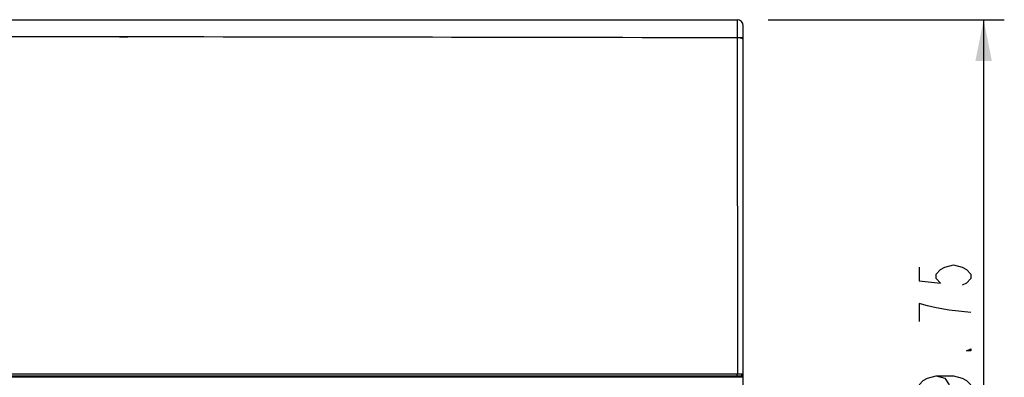
# Model space of a CAD drawing. Units: millimetres. Extents: x 15 to 813, y 12 to 581.
# Drawn here: x 438 to 486, y 137 to 154 of the extents above; entities that cross this region are included whole.
import ezdxf

# ---------------------------------------------------------------- set-up
doc = ezdxf.new("R2010")
doc.units = ezdxf.units.MM
doc.header["$LTSCALE"] = 46.255
doc.layers.get('0').update_dxf_attribs({"linetype": 'CONTINUOUS'})
for name, color, linetype in [('P1-UM_DXF_DIMENSION', 7, 'CONTINUOUS'), ('Z30K-P1-BOTTDXF_CONTINUOUS_LINE', 7, 'CONTINUOUS'), ('Z30K-P1-TOP-DXF_CONTINUOUS_LINE', 7, 'CONTINUOUS')]:
    doc.layers.add(name, color=color, linetype=linetype)
doc.styles.get("Standard").update_dxf_attribs({"font": 'txt', "width": 0.7})
doc.dimstyles.new('DIMSTYLE_2', dxfattribs={"dimtxt": 2.5, "dimasz": 2, "dimexe": 1, "dimexo": 1.5, "dimtad": 1, "dimlfac": 3.333333, "dimzin": 0, "dimdsep": 46, "dimtxsty": 'Standard', "dimblk": '_FILLED', "dimblk1": '_FILLED', "dimblk2": '_FILLED', "dimcen": 0.09, "dimadec": 0, "dimazin": 0, "dimtp": 0.5, "dimtm": 0.5, "dimtfac": 1, "dimtofl": 0, "dimtmove": 0, "dimatfit": 3, "dimldrblk": '_FILLED', "dimfxl": 0, "dimtolj": 1, "dimtzin": 0, "dimarcsym": 0})

# ---------------------------------------------------------------- blocks, each defined once
blk = doc.blocks.new('_FILLED')
at = {"color": 0, "linetype": 'ByBlock'}
blk.add_solid([(0, 0), (-1, 0.2), (-1, -0.2)], dxfattribs=at)
blk = doc.blocks.new('*D3')
at = {"layer": 'P1-UM_DXF_DIMENSION', "color": 2, "linetype": 'Continuous'}
for p, q in [((474.339, 154.037), (485.762, 154.037)), ((484.762, 154.037), (484.762, 134.575)), ((484.762, 115.112), (484.762, 134.575)), ((469.643, 115.112), (485.762, 115.112))]:
    blk.add_line(p, q, dxfattribs=at)
at = {"layer": 'P1-UM_DXF_DIMENSION', "color": 2, "linetype": 'Continuous', "xscale": 2, "yscale": 2, "zscale": 2}
for p, rotation in [((484.762, 154.037), 90), ((484.762, 115.112), 270)]:
    blk.add_blockref('_FILLED', p, dxfattribs=dict(at, rotation=rotation))

msp = doc.modelspace()

# ---------------------------------------------------------------- linework, layer by layer
at = {"layer": 'P1-UM_DXF_DIMENSION', "color": 2, "linetype": 'Continuous'}
for points in [[(481.6372, 142.0714), (481.6372, 141.4151), (482.6789, 141.3057), (482.4705, 141.5245), (482.4705, 141.7432), (482.6789, 141.962), (482.8872, 142.0714), (483.3039, 142.1807), (483.7205, 142.0714), (483.9289, 141.962), (484.1372, 141.7432), (484.1372, 141.5245), (483.9289, 141.3057), (483.7205, 141.1963)], [(484.1372, 139.8838), (483.0955, 139.9932), (482.4705, 140.1026), (482.0539, 140.212), (481.6372, 140.3214), (481.6372, 139.4463)], [(484.1372, 138.1338), (484.1372, 138.0245), (483.9289, 138.0245), (484.1372, 138.1338)], [(482.4705, 136.8214), (482.8872, 136.712), (483.0955, 136.3838), (482.8872, 136.0557), (482.4705, 135.9463), (482.0539, 136.0557), (481.8455, 136.1651), (481.6372, 136.3838), (481.8455, 136.6026), (482.0539, 136.712), (482.4705, 136.8214), (483.3039, 136.8214), (483.7205, 136.712), (483.9289, 136.6026), (484.1372, 136.3838), (483.9289, 136.1651), (483.7205, 136.0557)]]:
    msp.add_lwpolyline(points, dxfattribs=at)
at = {"layer": 'Z30K-P1-BOTTDXF_CONTINUOUS_LINE', "color": 7, "linetype": 'Continuous'}
for p, q in [((300.3391, 136.8247), (473.1391, 136.8247)), ((473.1391, 136.7497), (300.3391, 136.7497)), ((473.0491, 136.7497), (473.0491, 136.8247)), ((473.1391, 119.9122), (473.1391, 136.8997))]:
    msp.add_line(p, q, dxfattribs=at)
at = {"layer": 'Z30K-P1-BOTTDXF_CONTINUOUS_LINE', "color": 9, "linetype": 'Continuous'}
msp.add_line((472.8475, 136.7497), (472.8475, 136.8247), dxfattribs=at)
at = {"layer": 'Z30K-P1-TOP-DXF_CONTINUOUS_LINE', "color": 9, "linetype": 'Continuous'}
for p, q in [((300.6391, 154.0372), (472.8391, 154.0372)), ((443.3704, 153.1971), (442.968, 153.1977)), ((443.3719, 153.2063), (442.9695, 153.2068)), ((472.8455, 153.2417), (472.8456, 153.16)), ((472.8456, 153.1605), (472.8511, 136.8992)), ((472.9903, 153.1604), (472.8456, 153.16)), ((472.8475, 136.8247), (472.8475, 136.8999))]:
    msp.add_line(p, q, dxfattribs=at)
at = {"layer": 'Z30K-P1-TOP-DXF_CONTINUOUS_LINE', "color": 6, "linetype": 'Continuous'}
for p, q in [((473.1391, 136.8997), (473.1391, 153.7372)), ((473.1391, 136.8997), (300.3391, 136.8997)), ((300.4291, 136.8247), (473.0491, 136.8247)), ((473.0491, 136.8997), (473.0491, 136.8247))]:
    msp.add_line(p, q, dxfattribs=at)
msp.add_arc((472.8391, 153.737), 0.3, 0.02541, 89.99941, dxfattribs=at)
at = {"layer": 'Z30K-P1-TOP-DXF_CONTINUOUS_LINE', "color": 9, "linetype": 'Continuous'}
for points, knots in [([(472.8391, 154.037), (472.846, 154.037), (472.8317, 153.9933), (472.8469, 153.9486), (472.8395, 153.8414), (472.8423, 153.7663), (472.8424, 153.7215)], [0, 0, 0, 0, 0.0653685, 0.2588519, 0.5741961, 1, 1, 1, 1]), ([(472.8424, 153.7215), (472.8427, 153.6867), (472.8436, 153.5267), (472.8435, 153.3667), (472.8455, 153.2417)], [0, 0, 0, 0, 0.2178367, 1, 1, 1, 1]), ([(473.1384, 153.0793), (473.1388, 153.0981), (473.0769, 153.1356), (473.0268, 153.1437), (472.9895, 153.1495)], [0, 0, 0, 0, 0.3324398, 1, 1, 1, 1]), ([(473.1391, 153.1594), (473.139, 153.1627), (473.1186, 153.156), (473.0803, 153.1664), (473.027, 153.1605), (472.9903, 153.1604)], [0, 0, 0, 0, 0.0657475, 0.2601949, 1, 1, 1, 1])]:
    msp.add_open_spline(points, degree=3, knots=knots, dxfattribs=at)
for points in [[(442.9695, 153.2068), (438.2963, 153.2125), (433.6232, 153.2174), (428.95, 153.2217)], [(472.8484, 153.16), (463.0229, 153.1788), (453.1974, 153.1942), (443.3719, 153.2063)], [(472.9895, 153.1495), (472.942, 153.157), (472.8937, 153.1602), (472.8456, 153.1605)]]:
    msp.add_open_spline(points, degree=3, dxfattribs=at)

# ---------------------------------------------------------------- dimensions: what is measured, and where the dimension line sits
at = {"layer": 'P1-UM_DXF_DIMENSION', "color": 2, "linetype": 'Continuous'}
dim = msp.add_linear_dim(base=(484.7622, 115.1122), p1=(472.8391, 154.0372), p2=(468.1426, 115.1122), angle=270, dimstyle='DIMSTYLE_2', dxfattribs=at)
dim.commit()
dim.dimension.update_dxf_attribs({"geometry": '*D3', "text_midpoint": (484.7622, 132.0088), "dimtype": 160})

doc.saveas('drawing.dxf')
